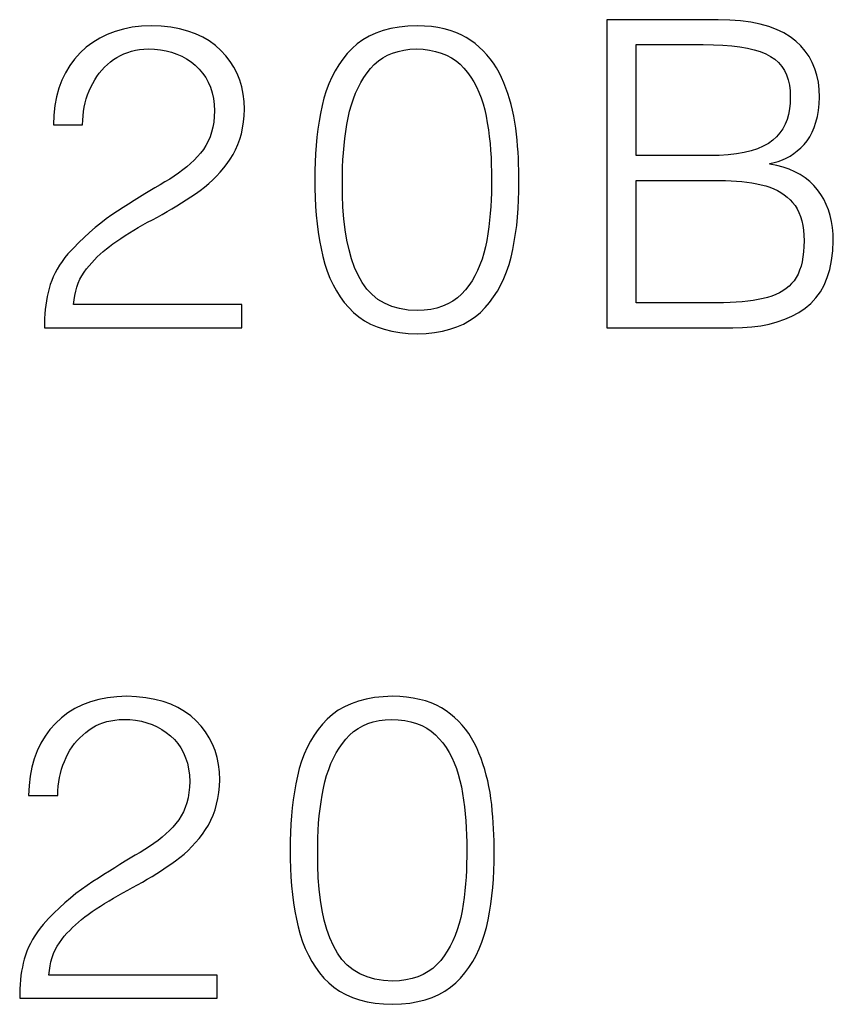
# Model space of a CAD drawing. Extents: x -252 to 168, y -442 to -145.
# Drawn here: x -33 to -29, y -248 to -243 of the extents above; entities that cross this region are included whole.
import ezdxf

# ---------------------------------------------------------------- set-up
doc = ezdxf.new("R2010")
doc.units = 0
doc.header["$MEASUREMENT"] = 0
doc.layers.add('text', color=7, linetype='Continuous', lineweight=25)

msp = doc.modelspace()

# ---------------------------------------------------------------- linework, layer by layer
at = {"layer": 'text'}
for p, q in [((-32.551, -242.7639), (-32.5998, -242.7734)), ((-32.4996, -242.7578), (-32.551, -242.7639)), ((-32.4457, -242.7552), (-32.4996, -242.7578)), ((-32.3909, -242.7579), (-32.4457, -242.7552)), ((-32.3392, -242.7637), (-32.3909, -242.7579)), ((-32.2905, -242.7726), (-32.3392, -242.7637)), ((-31.0784, -242.7629), (-31.124, -242.7711)), ((-31.0299, -242.7576), (-31.0784, -242.7629)), ((-30.9785, -242.7552), (-31.0299, -242.7576)), ((-30.9388, -242.7567), (-30.9785, -242.7552)), ((-30.9008, -242.7601), (-30.9388, -242.7567)), ((-30.8646, -242.7653), (-30.9008, -242.7601)), ((-30.8301, -242.7724), (-30.8646, -242.7653)), ((-29.3186, -242.7218), (-29.9325, -242.7218)), ((-29.9325, -242.7218), (-29.9325, -244.4218)), ((-29.2545, -242.7239), (-29.3186, -242.7218)), ((-29.1945, -242.7287), (-29.2545, -242.7239)), ((-29.1386, -242.7363), (-29.1945, -242.7287)), ((-29.0868, -242.7467), (-29.1386, -242.7363)), ((-29.0392, -242.7598), (-29.0868, -242.7467)), ((-28.9956, -242.7757), (-29.0392, -242.7598)), ((-32.6898, -242.8031), (-32.731, -242.8233)), ((-32.6461, -242.7865), (-32.6898, -242.8031)), ((-32.5998, -242.7734), (-32.6461, -242.7865)), ((-32.2448, -242.7845), (-32.2905, -242.7726)), ((-32.2022, -242.7996), (-32.2448, -242.7845)), ((-32.1626, -242.8178), (-32.2022, -242.7996)), ((-32.126, -242.8391), (-32.1626, -242.8178)), ((-31.244, -242.8131), (-31.2784, -242.8329)), ((-31.2069, -242.7962), (-31.244, -242.8131)), ((-31.1669, -242.7822), (-31.2069, -242.7962)), ((-31.124, -242.7711), (-31.1669, -242.7822)), ((-30.7973, -242.7813), (-30.8301, -242.7724)), ((-30.7662, -242.7922), (-30.7973, -242.7813)), ((-30.7369, -242.8049), (-30.7662, -242.7922)), ((-30.7093, -242.8195), (-30.7369, -242.8049)), ((-30.6834, -242.8359), (-30.7093, -242.8195)), ((-28.9562, -242.7943), (-28.9956, -242.7757)), ((-28.9209, -242.8157), (-28.9562, -242.7943)), ((-28.8896, -242.8398), (-28.9209, -242.8157)), ((-32.8057, -242.8741), (-32.8392, -242.9048)), ((-32.7696, -242.8469), (-32.8057, -242.8741)), ((-32.731, -242.8233), (-32.7696, -242.8469)), ((-32.0925, -242.8635), (-32.126, -242.8391)), ((-32.062, -242.891), (-32.0925, -242.8635)), ((-31.3099, -242.8556), (-31.3386, -242.8812)), ((-31.2784, -242.8329), (-31.3099, -242.8556)), ((-30.6592, -242.8538), (-30.6834, -242.8359)), ((-30.6364, -242.873), (-30.6592, -242.8538)), ((-30.6149, -242.8933), (-30.6364, -242.873)), ((-29.7711, -242.8595), (-29.4012, -242.8595)), ((-29.7711, -243.4714), (-29.7711, -242.8595)), ((-29.4012, -242.8595), (-29.345, -242.8599)), ((-29.345, -242.8599), (-29.2924, -242.862)), ((-29.2924, -242.862), (-29.2436, -242.8658)), ((-29.2436, -242.8658), (-29.1986, -242.8713)), ((-29.1986, -242.8713), (-29.1573, -242.8785)), ((-28.8619, -242.8665), (-28.8896, -242.8398)), ((-28.8376, -242.895), (-28.8619, -242.8665)), ((-32.8392, -242.9048), (-32.8694, -242.9387)), ((-32.6358, -242.93), (-32.6167, -242.9193)), ((-32.6167, -242.9193), (-32.5969, -242.91)), ((-32.5969, -242.91), (-32.5764, -242.902)), ((-32.5764, -242.902), (-32.5552, -242.8955)), ((-32.5552, -242.8955), (-32.5333, -242.8903)), ((-32.5333, -242.8903), (-32.5107, -242.8865)), ((-32.5107, -242.8865), (-32.4874, -242.8841)), ((-32.4874, -242.8841), (-32.4634, -242.8831)), ((-32.4634, -242.8831), (-32.429, -242.8844)), ((-32.429, -242.8844), (-32.3961, -242.8879)), ((-32.3961, -242.8879), (-32.3645, -242.8936)), ((-32.3645, -242.8936), (-32.3343, -242.9014)), ((-32.3343, -242.9014), (-32.3054, -242.9115)), ((-32.3054, -242.9115), (-32.2779, -242.9237)), ((-32.2779, -242.9237), (-32.2518, -242.9382)), ((-32.0349, -242.9205), (-32.062, -242.891)), ((-32.0109, -242.9516), (-32.0349, -242.9205)), ((-31.3647, -242.9092), (-31.3889, -242.9389)), ((-31.3386, -242.8812), (-31.3647, -242.9092)), ((-31.1688, -242.9326), (-31.1427, -242.9181)), ((-31.1427, -242.9181), (-31.1147, -242.9061)), ((-31.1147, -242.9061), (-31.0849, -242.8966)), ((-31.0849, -242.8966), (-31.0532, -242.8896)), ((-31.0532, -242.8896), (-31.0198, -242.8851)), ((-31.0198, -242.8851), (-30.9844, -242.8831)), ((-30.9844, -242.8831), (-30.9468, -242.8851)), ((-30.9468, -242.8851), (-30.9113, -242.8895)), ((-30.9113, -242.8895), (-30.8778, -242.8964)), ((-30.8778, -242.8964), (-30.8464, -242.9057)), ((-30.8464, -242.9057), (-30.8171, -242.9175)), ((-30.8171, -242.9175), (-30.7899, -242.9318)), ((-30.5947, -242.9148), (-30.6149, -242.8933)), ((-30.5759, -242.9376), (-30.5947, -242.9148)), ((-29.1573, -242.8785), (-29.1197, -242.8874)), ((-29.1197, -242.8874), (-29.0858, -242.8981)), ((-29.0858, -242.8981), (-29.0557, -242.9104)), ((-29.0557, -242.9104), (-29.0293, -242.9244)), ((-29.0293, -242.9244), (-29.006, -242.9405)), ((-28.8165, -242.9255), (-28.8376, -242.895)), ((-28.7988, -242.9579), (-28.8165, -242.9255)), ((-32.8962, -242.9752), (-32.9195, -243.0142)), ((-32.8694, -242.9387), (-32.8962, -242.9752)), ((-32.719, -243), (-32.7041, -242.9841)), ((-32.7041, -242.9841), (-32.6884, -242.9691)), ((-32.6884, -242.9691), (-32.6717, -242.9552)), ((-32.6717, -242.9552), (-32.6542, -242.9422)), ((-32.6542, -242.9422), (-32.6358, -242.93)), ((-32.2518, -242.9382), (-32.227, -242.9548)), ((-32.227, -242.9548), (-32.2036, -242.9736)), ((-32.2036, -242.9736), (-32.1821, -242.9941)), ((-31.9902, -242.9843), (-32.0109, -242.9516)), ((-31.4112, -242.9704), (-31.4315, -243.0036)), ((-31.3889, -242.9389), (-31.4112, -242.9704)), ((-31.2363, -242.9913), (-31.2156, -242.9693)), ((-31.2156, -242.9693), (-31.1932, -242.9497)), ((-31.1932, -242.9497), (-31.1688, -242.9326)), ((-30.7899, -242.9318), (-30.7648, -242.9485)), ((-30.7648, -242.9485), (-30.7417, -242.9677)), ((-30.7417, -242.9677), (-30.7208, -242.9894)), ((-30.5584, -242.9615), (-30.5759, -242.9376)), ((-30.5423, -242.9866), (-30.5584, -242.9615)), ((-29.006, -242.9405), (-28.9854, -242.9588)), ((-28.9854, -242.9588), (-28.9677, -242.9793)), ((-28.9677, -242.9793), (-28.9529, -243.002)), ((-28.7843, -242.9922), (-28.7988, -242.9579)), ((-32.9195, -243.0142), (-32.9393, -243.0558)), ((-32.7583, -243.0533), (-32.7461, -243.0346)), ((-32.7461, -243.0346), (-32.733, -243.0168)), ((-32.733, -243.0168), (-32.719, -243)), ((-32.1821, -242.9941), (-32.1629, -243.0165)), ((-32.1629, -243.0165), (-32.1462, -243.0407)), ((-31.9726, -243.0188), (-31.9902, -242.9843)), ((-31.9581, -243.0548), (-31.9726, -243.0188)), ((-31.4499, -243.0386), (-31.4663, -243.0753)), ((-31.4315, -243.0036), (-31.4499, -243.0386)), ((-31.2733, -243.0412), (-31.2554, -243.0155)), ((-31.2554, -243.0155), (-31.2363, -242.9913)), ((-30.7208, -242.9894), (-30.7014, -243.013)), ((-30.7014, -243.013), (-30.6834, -243.0382)), ((-30.6834, -243.0382), (-30.6669, -243.0647)), ((-30.5276, -243.013), (-30.5423, -242.9866)), ((-30.5142, -243.0405), (-30.5276, -243.013)), ((-28.9529, -243.002), (-28.9409, -243.0269)), ((-28.9409, -243.0269), (-28.9317, -243.054)), ((-28.7732, -243.0285), (-28.7843, -242.9922)), ((-28.7654, -243.0666), (-28.7732, -243.0285)), ((-32.9393, -243.0558), (-32.9557, -243.0999)), ((-32.7802, -243.0937), (-32.7697, -243.073)), ((-32.7697, -243.073), (-32.7583, -243.0533)), ((-32.1462, -243.0407), (-32.132, -243.0668)), ((-32.132, -243.0668), (-32.1201, -243.0948)), ((-31.9469, -243.0926), (-31.9581, -243.0548)), ((-31.9388, -243.1319), (-31.9469, -243.0926)), ((-31.4663, -243.0753), (-31.4808, -243.1138)), ((-31.3049, -243.0971), (-31.2897, -243.0684)), ((-31.2897, -243.0684), (-31.2733, -243.0412)), ((-30.6669, -243.0647), (-30.6519, -243.0928)), ((-30.6519, -243.0928), (-30.6384, -243.1223)), ((-30.5017, -243.0694), (-30.5142, -243.0405)), ((-30.4902, -243.0988), (-30.5017, -243.0694)), ((-28.9317, -243.054), (-28.9253, -243.0834)), ((-28.9253, -243.0834), (-28.9218, -243.115)), ((-28.7609, -243.1067), (-28.7654, -243.0666)), ((-32.9687, -243.1467), (-32.9781, -243.196)), ((-32.9557, -243.0999), (-32.9687, -243.1467)), ((-32.805, -243.1585), (-32.7978, -243.1364)), ((-32.7978, -243.1364), (-32.7895, -243.1148)), ((-32.7895, -243.1148), (-32.7802, -243.0937)), ((-32.1201, -243.0948), (-32.1108, -243.1246)), ((-32.1108, -243.1246), (-32.1039, -243.1564)), ((-31.9339, -243.173), (-31.9388, -243.1319)), ((-31.4808, -243.1138), (-31.4933, -243.154)), ((-31.3311, -243.1589), (-31.3186, -243.1273)), ((-31.3186, -243.1273), (-31.3049, -243.0971)), ((-30.6384, -243.1223), (-30.6263, -243.1533)), ((-30.4796, -243.1287), (-30.4902, -243.0988)), ((-30.47, -243.1592), (-30.4796, -243.1287)), ((-28.9218, -243.115), (-28.9211, -243.1488)), ((-28.7598, -243.1488), (-28.7609, -243.1067)), ((-32.9781, -243.196), (-32.9842, -243.2478)), ((-32.8161, -243.2044), (-32.8111, -243.1812)), ((-32.8111, -243.1812), (-32.805, -243.1585)), ((-32.1039, -243.1564), (-32.0994, -243.19)), ((-32.0994, -243.19), (-32.0974, -243.2255)), ((-31.9321, -243.2156), (-31.9339, -243.173)), ((-31.5039, -243.196), (-31.5127, -243.2388)), ((-31.4933, -243.154), (-31.5039, -243.196)), ((-31.3519, -243.2267), (-31.3421, -243.1921)), ((-31.3421, -243.1921), (-31.3311, -243.1589)), ((-30.6263, -243.1533), (-30.6156, -243.1857)), ((-30.6156, -243.1857), (-30.6065, -243.2196)), ((-30.4612, -243.1902), (-30.47, -243.1592)), ((-30.4534, -243.2218), (-30.4612, -243.1902)), ((-28.9215, -243.1823), (-28.9245, -243.2141)), ((-28.9211, -243.1488), (-28.9215, -243.1823)), ((-28.7655, -243.2223), (-28.7617, -243.1866)), ((-28.7617, -243.1866), (-28.7598, -243.1488)), ((-32.9842, -243.2478), (-32.9867, -243.3022)), ((-32.8247, -243.277), (-32.8229, -243.2523)), ((-32.8229, -243.2523), (-32.82, -243.2281)), ((-32.82, -243.2281), (-32.8161, -243.2044)), ((-32.0974, -243.2255), (-32.0988, -243.2568)), ((-31.937, -243.2862), (-31.9337, -243.2516)), ((-31.9337, -243.2516), (-31.9321, -243.2156)), ((-31.5127, -243.2388), (-31.5204, -243.2821)), ((-31.3602, -243.2629), (-31.3519, -243.2267)), ((-30.6065, -243.2196), (-30.5988, -243.255)), ((-30.5988, -243.255), (-30.5922, -243.2916)), ((-30.4465, -243.254), (-30.4534, -243.2218)), ((-30.4405, -243.2867), (-30.4465, -243.254)), ((-28.9301, -243.2441), (-28.9382, -243.2723)), ((-28.9245, -243.2141), (-28.9301, -243.2441)), ((-28.7787, -243.2871), (-28.7711, -243.2558)), ((-28.7711, -243.2558), (-28.7655, -243.2223)), ((-32.9867, -243.3022), (-32.8254, -243.3022)), ((-32.8254, -243.3022), (-32.8247, -243.277)), ((-32.1019, -243.2868), (-32.1069, -243.3154)), ((-32.0988, -243.2568), (-32.1019, -243.2868)), ((-31.9422, -243.3195), (-31.937, -243.2862)), ((-31.5204, -243.2821), (-31.5269, -243.3261)), ((-31.3733, -243.3384), (-31.3672, -243.3004)), ((-31.3672, -243.3004), (-31.3602, -243.2629)), ((-30.5922, -243.2916), (-30.5864, -243.3287)), ((-30.4355, -243.3199), (-30.4405, -243.2867)), ((-28.9489, -243.2988), (-28.9622, -243.3234)), ((-28.9382, -243.2723), (-28.9489, -243.2988)), ((-28.7881, -243.3162), (-28.7787, -243.2871)), ((-32.1136, -243.3426), (-32.1221, -243.3684)), ((-32.1069, -243.3154), (-32.1136, -243.3426)), ((-31.9579, -243.382), (-31.9491, -243.3514)), ((-31.9491, -243.3514), (-31.9422, -243.3195)), ((-31.5269, -243.3261), (-31.5324, -243.3705)), ((-31.3786, -243.3769), (-31.3733, -243.3384)), ((-30.5864, -243.3287), (-30.5814, -243.3662)), ((-30.4315, -243.3534), (-30.4355, -243.3199)), ((-30.4281, -243.3868), (-30.4315, -243.3534)), ((-28.9781, -243.3463), (-28.9965, -243.3675)), ((-28.9622, -243.3234), (-28.9781, -243.3463)), ((-28.8125, -243.3677), (-28.7993, -243.3431)), ((-28.7993, -243.3431), (-28.7881, -243.3162)), ((-32.1445, -243.4158), (-32.1584, -243.4374)), ((-32.1324, -243.3928), (-32.1445, -243.4158)), ((-32.1221, -243.3684), (-32.1324, -243.3928)), ((-31.9807, -243.4392), (-31.9684, -243.4113)), ((-31.9684, -243.4113), (-31.9579, -243.382)), ((-31.5368, -243.4156), (-31.5401, -243.4612)), ((-31.5324, -243.3705), (-31.5368, -243.4156)), ((-31.3864, -243.4556), (-31.3829, -243.416)), ((-31.3829, -243.416), (-31.3786, -243.3769)), ((-30.5814, -243.3662), (-30.5773, -243.4042)), ((-30.5773, -243.4042), (-30.574, -243.4427)), ((-30.4251, -243.4202), (-30.4281, -243.3868)), ((-29.0415, -243.4045), (-29.0692, -243.42)), ((-29.0175, -243.3868), (-29.0415, -243.4045)), ((-28.9965, -243.3675), (-29.0175, -243.3868)), ((-28.8627, -243.429), (-28.8444, -243.4104)), ((-28.8444, -243.4104), (-28.8275, -243.3902)), ((-28.8275, -243.3902), (-28.8125, -243.3677)), ((-32.1741, -243.4577), (-32.1915, -243.4772)), ((-32.1584, -243.4374), (-32.1741, -243.4577)), ((-32.0108, -243.4911), (-31.9949, -243.4658)), ((-31.9949, -243.4658), (-31.9807, -243.4392)), ((-31.5401, -243.4612), (-31.5422, -243.5073)), ((-31.389, -243.4956), (-31.3864, -243.4556)), ((-30.574, -243.4427), (-30.5716, -243.4817)), ((-30.4226, -243.4535), (-30.4251, -243.4202)), ((-30.4207, -243.4867), (-30.4226, -243.4535)), ((-29.3658, -243.4714), (-29.7711, -243.4714)), ((-29.3124, -243.4703), (-29.3658, -243.4714)), ((-29.2626, -243.467), (-29.3124, -243.4703)), ((-29.2166, -243.4618), (-29.2626, -243.467)), ((-29.1742, -243.4544), (-29.2166, -243.4618)), ((-29.1355, -243.445), (-29.1742, -243.4544)), ((-29.1005, -243.4336), (-29.1355, -243.445)), ((-29.0692, -243.42), (-29.1005, -243.4336)), ((-28.9216, -243.4743), (-28.9013, -243.4609)), ((-28.9013, -243.4609), (-28.8816, -243.4459)), ((-28.8816, -243.4459), (-28.8627, -243.429)), ((-32.2297, -243.5148), (-32.2504, -243.533)), ((-32.21, -243.4962), (-32.2297, -243.5148)), ((-32.1915, -243.4772), (-32.21, -243.4962)), ((-32.0463, -243.5395), (-32.0281, -243.5157)), ((-32.0281, -243.5157), (-32.0108, -243.4911)), ((-31.5422, -243.5073), (-31.5433, -243.554)), ((-31.3908, -243.5363), (-31.389, -243.4956)), ((-30.5716, -243.4817), (-30.57, -243.5211)), ((-30.57, -243.5211), (-30.5692, -243.561)), ((-30.4192, -243.5199), (-30.4207, -243.4867)), ((-30.4182, -243.553), (-30.4192, -243.5199)), ((-29.0333, -243.5147), (-29.0096, -243.5101)), ((-29.0333, -243.5187), (-29.0333, -243.5147)), ((-28.9953, -243.5261), (-29.0333, -243.5187)), ((-29.0096, -243.5101), (-28.9866, -243.5038)), ((-28.9596, -243.5357), (-28.9953, -243.5261)), ((-28.9866, -243.5038), (-28.9642, -243.4957)), ((-28.9642, -243.4957), (-28.9426, -243.4859)), ((-28.9426, -243.4859), (-28.9216, -243.4743)), ((-32.2952, -243.568), (-32.3193, -243.5848)), ((-32.2723, -243.5507), (-32.2952, -243.568)), ((-32.2504, -243.533), (-32.2723, -243.5507)), ((-32.0858, -243.5844), (-32.0656, -243.5624)), ((-32.0656, -243.5624), (-32.0463, -243.5395)), ((-31.5433, -243.554), (-31.5432, -243.6013)), ((-31.3917, -243.5774), (-31.3908, -243.5363)), ((-31.3917, -243.619), (-31.3917, -243.5774)), ((-30.5692, -243.561), (-30.5693, -243.6013)), ((-30.4177, -243.586), (-30.4182, -243.553)), ((-28.9259, -243.5473), (-28.9596, -243.5357)), ((-28.8945, -243.561), (-28.9259, -243.5473)), ((-28.8652, -243.5767), (-28.8945, -243.561)), ((-28.838, -243.5945), (-28.8652, -243.5767)), ((-32.3981, -243.6329), (-32.4258, -243.6493)), ((-32.3709, -243.617), (-32.3981, -243.6329)), ((-32.3446, -243.6011), (-32.3709, -243.617)), ((-32.3193, -243.5848), (-32.3446, -243.6011)), ((-32.1524, -243.6455), (-32.1292, -243.626)), ((-32.1292, -243.626), (-32.107, -243.6056)), ((-32.107, -243.6056), (-32.0858, -243.5844)), ((-31.5432, -243.6013), (-31.5431, -243.6528)), ((-31.3915, -243.6894), (-31.3917, -243.619)), ((-30.5693, -243.6013), (-30.5691, -243.6395)), ((-30.4179, -243.6683), (-30.4178, -243.619)), ((-30.4178, -243.619), (-30.4177, -243.586)), ((-29.7711, -243.6092), (-29.3442, -243.6092)), ((-29.7711, -244.2841), (-29.7711, -243.6092)), ((-29.3442, -243.6092), (-29.3109, -243.6091)), ((-29.3109, -243.6091), (-29.2787, -243.6097)), ((-29.2787, -243.6097), (-29.2474, -243.6109)), ((-29.2474, -243.6109), (-29.2171, -243.6129)), ((-29.2171, -243.6129), (-29.1878, -243.6155)), ((-29.1878, -243.6155), (-29.1595, -243.6188)), ((-29.1595, -243.6188), (-29.1322, -243.6228)), ((-29.1322, -243.6228), (-29.1059, -243.6274)), ((-29.1059, -243.6274), (-29.0805, -243.6328)), ((-29.0805, -243.6328), (-29.0562, -243.639)), ((-28.8131, -243.6144), (-28.838, -243.5945)), ((-28.7903, -243.6363), (-28.8131, -243.6144)), ((-28.7696, -243.6603), (-28.7903, -243.6363)), ((-32.4826, -243.6836), (-32.5117, -243.7015)), ((-32.454, -243.6662), (-32.4826, -243.6836)), ((-32.4258, -243.6493), (-32.454, -243.6662)), ((-32.2275, -243.6993), (-32.2017, -243.682)), ((-32.2017, -243.682), (-32.1765, -243.6642)), ((-32.1765, -243.6642), (-32.1524, -243.6455)), ((-31.5431, -243.6528), (-31.5418, -243.7032)), ((-31.3889, -243.7565), (-31.3915, -243.6894)), ((-30.5696, -243.6776), (-30.571, -243.7155)), ((-30.5691, -243.6395), (-30.5696, -243.6776)), ((-30.4192, -243.7167), (-30.4179, -243.6683)), ((-29.0562, -243.639), (-29.0332, -243.6464)), ((-29.0332, -243.6464), (-29.0114, -243.655)), ((-29.0114, -243.655), (-28.9909, -243.6648)), ((-28.9909, -243.6648), (-28.9717, -243.6757)), ((-28.9717, -243.6757), (-28.9537, -243.6878)), ((-28.9537, -243.6878), (-28.937, -243.7011)), ((-28.7515, -243.6858), (-28.7696, -243.6603)), ((-28.7355, -243.7126), (-28.7515, -243.6858)), ((-32.5712, -243.7389), (-32.6017, -243.7584)), ((-32.5412, -243.72), (-32.5712, -243.7389)), ((-32.5117, -243.7015), (-32.5412, -243.72)), ((-32.3058, -243.7491), (-32.2795, -243.7329)), ((-32.2795, -243.7329), (-32.2534, -243.7162)), ((-32.2534, -243.7162), (-32.2275, -243.6993)), ((-31.5418, -243.7032), (-31.5393, -243.7527)), ((-30.571, -243.7155), (-30.5731, -243.7533)), ((-30.4216, -243.7643), (-30.4192, -243.7167)), ((-28.937, -243.7011), (-28.9215, -243.7155)), ((-28.9215, -243.7155), (-28.9074, -243.7312)), ((-28.9074, -243.7312), (-28.8943, -243.7479)), ((-28.7216, -243.741), (-28.7355, -243.7126)), ((-28.7099, -243.7708), (-28.7216, -243.741)), ((-32.6637, -243.7989), (-32.6947, -243.8209)), ((-32.6326, -243.7784), (-32.6637, -243.7989)), ((-32.6017, -243.7584), (-32.6326, -243.7784)), ((-32.4126, -243.811), (-32.3857, -243.796)), ((-32.3857, -243.796), (-32.3589, -243.7807)), ((-32.3589, -243.7807), (-32.3322, -243.7651)), ((-32.3322, -243.7651), (-32.3058, -243.7491)), ((-31.5393, -243.7527), (-31.5357, -243.8011)), ((-31.384, -243.8202), (-31.3889, -243.7565)), ((-30.5759, -243.7909), (-30.5795, -243.8283)), ((-30.5731, -243.7533), (-30.5759, -243.7909)), ((-30.4253, -243.811), (-30.4216, -243.7643)), ((-28.8943, -243.7479), (-28.8827, -243.7664)), ((-28.8827, -243.7664), (-28.8726, -243.7865)), ((-28.8726, -243.7865), (-28.8641, -243.8082)), ((-28.7003, -243.8021), (-28.7099, -243.7708)), ((-32.7254, -243.8443), (-32.756, -243.8691)), ((-32.6947, -243.8209), (-32.7254, -243.8443)), ((-32.4927, -243.8542), (-32.4665, -243.8398)), ((-32.4665, -243.8398), (-32.4398, -243.8256)), ((-32.4398, -243.8256), (-32.4126, -243.811)), ((-31.5357, -243.8011), (-31.5309, -243.8486)), ((-31.5309, -243.8486), (-31.5249, -243.895)), ((-31.3767, -243.8806), (-31.384, -243.8202)), ((-30.5795, -243.8283), (-30.5839, -243.8656)), ((-30.4301, -243.8569), (-30.4253, -243.811)), ((-28.8641, -243.8082), (-28.8571, -243.8316)), ((-28.8571, -243.8316), (-28.8517, -243.8566)), ((-28.6928, -243.8348), (-28.7003, -243.8021)), ((-28.6874, -243.869), (-28.6928, -243.8348)), ((-32.7864, -243.8953), (-32.8166, -243.923)), ((-32.756, -243.8691), (-32.7864, -243.8953)), ((-32.591, -243.9133), (-32.5673, -243.8983)), ((-32.5673, -243.8983), (-32.5431, -243.8834)), ((-32.5431, -243.8834), (-32.5182, -243.8687)), ((-32.5182, -243.8687), (-32.4927, -243.8542)), ((-31.5249, -243.895), (-31.5178, -243.9404)), ((-31.3671, -243.9377), (-31.3767, -243.8806)), ((-30.589, -243.9028), (-30.5949, -243.9397)), ((-30.5839, -243.8656), (-30.589, -243.9028)), ((-30.4432, -243.9462), (-30.4361, -243.902)), ((-30.4361, -243.902), (-30.4301, -243.8569)), ((-28.8517, -243.8566), (-28.8477, -243.8833)), ((-28.8477, -243.8833), (-28.8453, -243.9117)), ((-28.6842, -243.9046), (-28.6874, -243.869)), ((-28.683, -243.9417), (-28.6842, -243.9046)), ((-32.8466, -243.9521), (-32.8764, -243.9826)), ((-32.8166, -243.923), (-32.8466, -243.9521)), ((-32.6765, -243.9729), (-32.6582, -243.9594)), ((-32.6582, -243.9594), (-32.6364, -243.9439)), ((-32.6364, -243.9439), (-32.614, -243.9285)), ((-32.614, -243.9285), (-32.591, -243.9133)), ((-31.5178, -243.9404), (-31.5094, -243.9849)), ((-31.3552, -243.9914), (-31.3671, -243.9377)), ((-30.5949, -243.9397), (-30.6022, -243.9756)), ((-30.4516, -243.9896), (-30.4432, -243.9462)), ((-28.8453, -243.9117), (-28.8444, -243.9417)), ((-28.8444, -243.9417), (-28.845, -243.9732)), ((-28.6859, -243.9982), (-28.683, -243.9417)), ((-32.9061, -244.0145), (-32.9227, -244.035)), ((-32.8764, -243.9826), (-32.9061, -244.0145)), ((-32.7444, -244.0313), (-32.7282, -244.016)), ((-32.7282, -244.016), (-32.7115, -244.0012)), ((-32.7115, -244.0012), (-32.6943, -243.9868)), ((-32.6943, -243.9868), (-32.6765, -243.9729)), ((-31.5094, -243.9849), (-31.4999, -244.0283)), ((-31.3408, -244.0418), (-31.3552, -243.9914)), ((-30.6111, -244.0102), (-30.6213, -244.0434)), ((-30.6022, -243.9756), (-30.6111, -244.0102)), ((-30.4611, -244.0322), (-30.4516, -243.9896)), ((-28.8469, -244.003), (-28.8503, -244.0311)), ((-28.845, -243.9732), (-28.8469, -244.003)), ((-28.6923, -244.0509), (-28.6859, -243.9982)), ((-32.938, -244.0557), (-32.9521, -244.0765)), ((-32.9227, -244.035), (-32.938, -244.0557)), ((-32.7897, -244.08), (-32.7751, -244.0633)), ((-32.7751, -244.0633), (-32.76, -244.0471)), ((-32.76, -244.0471), (-32.7444, -244.0313)), ((-31.4999, -244.0283), (-31.4885, -244.07)), ((-31.4885, -244.07), (-31.4753, -244.11)), ((-31.3242, -244.0888), (-31.3408, -244.0418)), ((-30.6213, -244.0434), (-30.633, -244.0751)), ((-30.4724, -244.0732), (-30.4611, -244.0322)), ((-28.855, -244.0573), (-28.8611, -244.0818)), ((-28.8503, -244.0311), (-28.855, -244.0573)), ((-28.7024, -244.0998), (-28.6923, -244.0509)), ((-32.9765, -244.1188), (-32.9869, -244.1401)), ((-32.9649, -244.0976), (-32.9765, -244.1188)), ((-32.9521, -244.0765), (-32.9649, -244.0976)), ((-32.8291, -244.1344), (-32.8171, -244.1153)), ((-32.8171, -244.1153), (-32.8038, -244.0971)), ((-32.8038, -244.0971), (-32.7897, -244.08)), ((-31.4753, -244.11), (-31.4602, -244.148)), ((-31.3052, -244.1325), (-31.3242, -244.0888)), ((-30.6461, -244.1055), (-30.6607, -244.1345)), ((-30.633, -244.0751), (-30.6461, -244.1055)), ((-30.5007, -244.1499), (-30.4856, -244.1125)), ((-30.4856, -244.1125), (-30.4724, -244.0732)), ((-28.8687, -244.1045), (-28.8775, -244.1255)), ((-28.8611, -244.0818), (-28.8687, -244.1045)), ((-28.7161, -244.1449), (-28.7024, -244.0998)), ((-32.9959, -244.1617), (-33.0038, -244.1834)), ((-32.9869, -244.1401), (-32.9959, -244.1617)), ((-32.8568, -244.1973), (-32.8489, -244.1754)), ((-32.8489, -244.1754), (-32.8397, -244.1545)), ((-32.8397, -244.1545), (-32.8291, -244.1344)), ((-31.4602, -244.148), (-31.4432, -244.1842)), ((-31.2831, -244.1726), (-31.3052, -244.1325)), ((-31.2575, -244.2081), (-31.2831, -244.1726)), ((-30.6766, -244.1621), (-30.6941, -244.1884)), ((-30.6607, -244.1345), (-30.6766, -244.1621)), ((-30.5177, -244.1856), (-30.5007, -244.1499)), ((-28.9128, -244.1779), (-28.9275, -244.1925)), ((-28.8995, -244.1621), (-28.9128, -244.1779)), ((-28.8878, -244.1446), (-28.8995, -244.1621)), ((-28.8775, -244.1255), (-28.8878, -244.1446)), ((-28.7333, -244.1862), (-28.7161, -244.1449)), ((-33.016, -244.2275), (-33.021, -244.2501)), ((-33.0104, -244.2053), (-33.016, -244.2275)), ((-33.0038, -244.1834), (-33.0104, -244.2053)), ((-32.8684, -244.2437), (-32.8633, -244.2201)), ((-32.8633, -244.2201), (-32.8568, -244.1973)), ((-31.4432, -244.1842), (-31.4244, -244.2185)), ((-31.4244, -244.2185), (-31.4038, -244.251)), ((-31.2284, -244.239), (-31.2575, -244.2081)), ((-30.7129, -244.2132), (-30.7339, -244.2364)), ((-30.6941, -244.1884), (-30.7129, -244.2132)), ((-30.5571, -244.2516), (-30.5365, -244.2195)), ((-30.5365, -244.2195), (-30.5177, -244.1856)), ((-28.9803, -244.229), (-29.0008, -244.2387)), ((-28.9613, -244.2181), (-28.9803, -244.229)), ((-28.9437, -244.2059), (-28.9613, -244.2181)), ((-28.9275, -244.1925), (-28.9437, -244.2059)), ((-28.7787, -244.2575), (-28.7542, -244.2237)), ((-28.7542, -244.2237), (-28.7333, -244.1862)), ((-33.0253, -244.2732), (-33.0288, -244.2967)), ((-33.021, -244.2501), (-33.0253, -244.2732)), ((-32.8746, -244.2939), (-32.8722, -244.2684)), ((-32.8722, -244.2684), (-32.8684, -244.2437)), ((-31.4038, -244.251), (-31.3813, -244.2816)), ((-31.3813, -244.2816), (-31.3569, -244.3103)), ((-31.1956, -244.2652), (-31.2284, -244.239)), ((-31.1593, -244.2869), (-31.1956, -244.2652)), ((-31.1195, -244.3039), (-31.1593, -244.2869)), ((-30.7823, -244.2749), (-30.8096, -244.2902)), ((-30.757, -244.2569), (-30.7823, -244.2749)), ((-30.7339, -244.2364), (-30.757, -244.2569)), ((-30.604, -244.3104), (-30.5797, -244.2819)), ((-30.5797, -244.2819), (-30.5571, -244.2516)), ((-29.3638, -244.2841), (-29.7711, -244.2841)), ((-29.3252, -244.2842), (-29.3638, -244.2841)), ((-29.2881, -244.2837), (-29.3252, -244.2842)), ((-29.2524, -244.2824), (-29.2881, -244.2837)), ((-29.2184, -244.2805), (-29.2524, -244.2824)), ((-29.1858, -244.2779), (-29.2184, -244.2805)), ((-29.1547, -244.2745), (-29.1858, -244.2779)), ((-29.1252, -244.2705), (-29.1547, -244.2745)), ((-29.0972, -244.2658), (-29.1252, -244.2705)), ((-29.0707, -244.2604), (-29.0972, -244.2658)), ((-29.0459, -244.2544), (-29.0707, -244.2604)), ((-29.0226, -244.2472), (-29.0459, -244.2544)), ((-29.0008, -244.2387), (-29.0226, -244.2472)), ((-28.8385, -244.3136), (-28.8068, -244.2874)), ((-28.8068, -244.2874), (-28.7787, -244.2575)), ((-33.0317, -244.3208), (-33.0338, -244.3453)), ((-33.0288, -244.2967), (-33.0317, -244.3208)), ((-31.9459, -244.2939), (-32.8746, -244.2939)), ((-31.9459, -244.4218), (-31.9459, -244.2939)), ((-31.3569, -244.3103), (-31.3307, -244.3372)), ((-31.3307, -244.3372), (-31.3019, -244.3613)), ((-31.0761, -244.3163), (-31.1195, -244.3039)), ((-31.0291, -244.3241), (-31.0761, -244.3163)), ((-30.9785, -244.3273), (-31.0291, -244.3241)), ((-30.9405, -244.3252), (-30.9785, -244.3273)), ((-30.9046, -244.3203), (-30.9405, -244.3252)), ((-30.8708, -244.3129), (-30.9046, -244.3203)), ((-30.8392, -244.3029), (-30.8708, -244.3129)), ((-30.8096, -244.2902), (-30.8392, -244.3029)), ((-30.6588, -244.3613), (-30.6303, -244.3372)), ((-30.6303, -244.3372), (-30.604, -244.3104)), ((-28.911, -244.3573), (-28.8736, -244.3369)), ((-28.8736, -244.3369), (-28.8385, -244.3136)), ((-33.0352, -244.3703), (-33.0359, -244.3958)), ((-33.0359, -244.3958), (-33.0359, -244.4218)), ((-33.0338, -244.3453), (-33.0352, -244.3703)), ((-31.3019, -244.3613), (-31.2705, -244.3827)), ((-31.2705, -244.3827), (-31.2366, -244.4013)), ((-30.7235, -244.4012), (-30.6898, -244.3826)), ((-30.6898, -244.3826), (-30.6588, -244.3613)), ((-29.0371, -244.4019), (-28.9927, -244.3898)), ((-28.9927, -244.3898), (-28.9507, -244.375)), ((-28.9507, -244.375), (-28.911, -244.3573)), ((-33.0359, -244.4218), (-31.9459, -244.4218)), ((-31.2366, -244.4013), (-31.2, -244.4172)), ((-31.2, -244.4172), (-31.1609, -244.4303)), ((-31.1609, -244.4303), (-31.1192, -244.4407)), ((-31.1192, -244.4407), (-31.0749, -244.4483)), ((-31.0749, -244.4483), (-31.028, -244.4531)), ((-30.9297, -244.4531), (-30.8833, -244.4482)), ((-30.8833, -244.4482), (-30.8395, -244.4406)), ((-30.8395, -244.4406), (-30.7983, -244.4302)), ((-30.7983, -244.4302), (-30.7596, -244.4171)), ((-30.7596, -244.4171), (-30.7235, -244.4012)), ((-29.9325, -244.4218), (-29.2379, -244.4218)), ((-29.2379, -244.4218), (-29.1842, -244.421)), ((-29.1842, -244.421), (-29.1329, -244.4175)), ((-29.1329, -244.4175), (-29.0838, -244.4111)), ((-29.0838, -244.4111), (-29.0371, -244.4019)), ((-31.028, -244.4531), (-30.9785, -244.4552)), ((-30.9785, -244.4552), (-30.9297, -244.4531)), ((-32.636, -246.4578), (-32.6874, -246.4639)), ((-32.5821, -246.4552), (-32.636, -246.4578)), ((-32.5273, -246.4579), (-32.5821, -246.4552)), ((-32.4756, -246.4637), (-32.5273, -246.4579)), ((-31.1663, -246.4576), (-31.2148, -246.4629)), ((-31.115, -246.4552), (-31.1663, -246.4576)), ((-31.0753, -246.4567), (-31.115, -246.4552)), ((-31.0373, -246.4601), (-31.0753, -246.4567)), ((-31.001, -246.4653), (-31.0373, -246.4601)), ((-32.8263, -246.5032), (-32.8675, -246.5233)), ((-32.7826, -246.4865), (-32.8263, -246.5032)), ((-32.7363, -246.4734), (-32.7826, -246.4865)), ((-32.6874, -246.4639), (-32.7363, -246.4734)), ((-32.4269, -246.4726), (-32.4756, -246.4637)), ((-32.3813, -246.4846), (-32.4269, -246.4726)), ((-32.3386, -246.4996), (-32.3813, -246.4846)), ((-32.299, -246.5178), (-32.3386, -246.4996)), ((-31.3805, -246.5131), (-31.4148, -246.5329)), ((-31.3433, -246.4962), (-31.3805, -246.5131)), ((-31.3033, -246.4822), (-31.3433, -246.4962)), ((-31.2605, -246.4711), (-31.3033, -246.4822)), ((-31.2148, -246.4629), (-31.2605, -246.4711)), ((-30.9665, -246.4724), (-31.001, -246.4653)), ((-30.9337, -246.4814), (-30.9665, -246.4724)), ((-30.9026, -246.4922), (-30.9337, -246.4814)), ((-30.8733, -246.5049), (-30.9026, -246.4922)), ((-30.8457, -246.5195), (-30.8733, -246.5049)), ((-32.9061, -246.5469), (-32.9421, -246.5741)), ((-32.8675, -246.5233), (-32.9061, -246.5469)), ((-32.2625, -246.5391), (-32.299, -246.5178)), ((-32.2289, -246.5635), (-32.2625, -246.5391)), ((-32.1984, -246.591), (-32.2289, -246.5635)), ((-31.4463, -246.5556), (-31.475, -246.5812)), ((-31.4148, -246.5329), (-31.4463, -246.5556)), ((-30.8198, -246.5359), (-30.8457, -246.5195)), ((-30.7956, -246.5538), (-30.8198, -246.5359)), ((-30.7728, -246.573), (-30.7956, -246.5538)), ((-32.9756, -246.6048), (-33.0058, -246.6387)), ((-32.9421, -246.5741), (-32.9756, -246.6048)), ((-32.7723, -246.63), (-32.7532, -246.6193)), ((-32.7532, -246.6193), (-32.7334, -246.61)), ((-32.7334, -246.61), (-32.7129, -246.602)), ((-32.7129, -246.602), (-32.6917, -246.5955)), ((-32.6917, -246.5955), (-32.6698, -246.5903)), ((-32.6698, -246.5903), (-32.6471, -246.5865)), ((-32.6471, -246.5865), (-32.6238, -246.5841)), ((-32.6238, -246.5841), (-32.5998, -246.5831)), ((-32.5998, -246.5831), (-32.5655, -246.5844)), ((-32.5655, -246.5844), (-32.5325, -246.5879)), ((-32.5325, -246.5879), (-32.5009, -246.5936)), ((-32.5009, -246.5936), (-32.4707, -246.6014)), ((-32.4707, -246.6014), (-32.4418, -246.6115)), ((-32.4418, -246.6115), (-32.4144, -246.6237)), ((-32.4144, -246.6237), (-32.3882, -246.6382)), ((-32.1713, -246.6205), (-32.1984, -246.591)), ((-32.1474, -246.6516), (-32.1713, -246.6205)), ((-31.5012, -246.6092), (-31.5254, -246.6389)), ((-31.475, -246.5812), (-31.5012, -246.6092)), ((-31.3053, -246.6327), (-31.2791, -246.6181)), ((-31.2791, -246.6181), (-31.2511, -246.6061)), ((-31.2511, -246.6061), (-31.2213, -246.5966)), ((-31.2213, -246.5966), (-31.1897, -246.5896)), ((-31.1897, -246.5896), (-31.1562, -246.5851)), ((-31.1562, -246.5851), (-31.1209, -246.5831)), ((-31.1209, -246.5831), (-31.0832, -246.5851)), ((-31.0832, -246.5851), (-31.0477, -246.5895)), ((-31.0477, -246.5895), (-31.0142, -246.5964)), ((-31.0142, -246.5964), (-30.9829, -246.6057)), ((-30.9829, -246.6057), (-30.9536, -246.6175)), ((-30.9536, -246.6175), (-30.9264, -246.6318)), ((-30.7513, -246.5933), (-30.7728, -246.573)), ((-30.7311, -246.6148), (-30.7513, -246.5933)), ((-30.7123, -246.6376), (-30.7311, -246.6148)), ((-33.0326, -246.6752), (-33.0559, -246.7142)), ((-33.0058, -246.6387), (-33.0326, -246.6752)), ((-32.8406, -246.6841), (-32.8248, -246.6692)), ((-32.8248, -246.6692), (-32.8082, -246.6552)), ((-32.8082, -246.6552), (-32.7907, -246.6422)), ((-32.7907, -246.6422), (-32.7723, -246.63)), ((-32.3882, -246.6382), (-32.3635, -246.6548)), ((-32.3635, -246.6548), (-32.3401, -246.6736)), ((-32.3401, -246.6736), (-32.3185, -246.6941)), ((-32.1266, -246.6844), (-32.1474, -246.6516)), ((-31.5476, -246.6704), (-31.5679, -246.7037)), ((-31.5254, -246.6389), (-31.5476, -246.6704)), ((-31.3727, -246.6914), (-31.3521, -246.6693)), ((-31.3521, -246.6693), (-31.3296, -246.6497)), ((-31.3296, -246.6497), (-31.3053, -246.6327)), ((-30.9264, -246.6318), (-30.9012, -246.6485)), ((-30.9012, -246.6485), (-30.8782, -246.6677)), ((-30.8782, -246.6677), (-30.8572, -246.6894)), ((-30.6949, -246.6615), (-30.7123, -246.6376)), ((-30.6788, -246.6867), (-30.6949, -246.6615)), ((-33.0559, -246.7142), (-33.0758, -246.7558)), ((-32.8825, -246.7346), (-32.8694, -246.7168)), ((-32.8694, -246.7168), (-32.8554, -246.7)), ((-32.8554, -246.7), (-32.8406, -246.6841)), ((-32.3185, -246.6941), (-32.2993, -246.7165)), ((-32.2993, -246.7165), (-32.2826, -246.7407)), ((-32.109, -246.7188), (-32.1266, -246.6844)), ((-32.0946, -246.7549), (-32.109, -246.7188)), ((-31.5679, -246.7037), (-31.5863, -246.7386)), ((-31.4097, -246.7412), (-31.3919, -246.7156)), ((-31.3919, -246.7156), (-31.3727, -246.6914)), ((-30.8572, -246.6894), (-30.8378, -246.713)), ((-30.8378, -246.713), (-30.8199, -246.7382)), ((-30.664, -246.713), (-30.6788, -246.6867)), ((-30.6506, -246.7405), (-30.664, -246.713)), ((-33.0758, -246.7558), (-33.0922, -246.8)), ((-32.9166, -246.7937), (-32.9061, -246.773)), ((-32.9061, -246.773), (-32.8948, -246.7533)), ((-32.8948, -246.7533), (-32.8825, -246.7346)), ((-32.2826, -246.7407), (-32.2684, -246.7668)), ((-32.2684, -246.7668), (-32.2566, -246.7948)), ((-32.0833, -246.7926), (-32.0946, -246.7549)), ((-31.6027, -246.7754), (-31.6172, -246.8138)), ((-31.5863, -246.7386), (-31.6027, -246.7754)), ((-31.4413, -246.7971), (-31.4262, -246.7684)), ((-31.4262, -246.7684), (-31.4097, -246.7412)), ((-30.8199, -246.7382), (-30.8034, -246.7648)), ((-30.8034, -246.7648), (-30.7884, -246.7928)), ((-30.6382, -246.7694), (-30.6506, -246.7405)), ((-30.6267, -246.7988), (-30.6382, -246.7694)), ((-33.0922, -246.8), (-33.1051, -246.8467)), ((-32.9414, -246.8585), (-32.9342, -246.8364)), ((-32.9342, -246.8364), (-32.9259, -246.8148)), ((-32.9259, -246.8148), (-32.9166, -246.7937)), ((-32.2566, -246.7948), (-32.2472, -246.8247)), ((-32.2472, -246.8247), (-32.2403, -246.8564)), ((-32.0752, -246.832), (-32.0833, -246.7926)), ((-32.0703, -246.873), (-32.0752, -246.832)), ((-31.6172, -246.8138), (-31.6297, -246.854)), ((-31.4675, -246.8589), (-31.4551, -246.8273)), ((-31.4551, -246.8273), (-31.4413, -246.7971)), ((-30.7884, -246.7928), (-30.7748, -246.8223)), ((-30.7748, -246.8223), (-30.7627, -246.8533)), ((-30.6161, -246.8287), (-30.6267, -246.7988)), ((-30.6064, -246.8592), (-30.6161, -246.8287)), ((-33.1146, -246.896), (-33.1206, -246.9478)), ((-33.1051, -246.8467), (-33.1146, -246.896)), ((-32.9525, -246.9044), (-32.9475, -246.8812)), ((-32.9475, -246.8812), (-32.9414, -246.8585)), ((-32.2403, -246.8564), (-32.2358, -246.89)), ((-32.2358, -246.89), (-32.2338, -246.9255)), ((-32.0686, -246.9157), (-32.0703, -246.873)), ((-31.6403, -246.896), (-31.6491, -246.9388)), ((-31.6297, -246.854), (-31.6403, -246.896)), ((-31.4883, -246.9267), (-31.4786, -246.8921)), ((-31.4786, -246.8921), (-31.4675, -246.8589)), ((-30.7627, -246.8533), (-30.7521, -246.8857)), ((-30.7521, -246.8857), (-30.7429, -246.9196)), ((-30.5977, -246.8902), (-30.6064, -246.8592)), ((-30.5898, -246.9218), (-30.5977, -246.8902)), ((-33.1206, -246.9478), (-33.1232, -247.0022)), ((-32.9594, -246.9523), (-32.9565, -246.9281)), ((-32.9565, -246.9281), (-32.9525, -246.9044)), ((-32.2338, -246.9255), (-32.2352, -246.9569)), ((-32.0701, -246.9516), (-32.0686, -246.9157)), ((-31.6491, -246.9388), (-31.6568, -246.9821)), ((-31.4967, -246.9629), (-31.4883, -246.9267)), ((-30.7429, -246.9196), (-30.7352, -246.955)), ((-30.5829, -246.954), (-30.5898, -246.9218)), ((-33.1232, -247.0022), (-32.9618, -247.0022)), ((-32.9618, -247.0022), (-32.9611, -246.977)), ((-32.9611, -246.977), (-32.9594, -246.9523)), ((-32.2383, -246.9868), (-32.2433, -247.0154)), ((-32.2352, -246.9569), (-32.2383, -246.9868)), ((-32.0786, -247.0195), (-32.0735, -246.9862)), ((-32.0735, -246.9862), (-32.0701, -246.9516)), ((-31.6568, -246.9821), (-31.6634, -247.0261)), ((-31.5098, -247.0384), (-31.5036, -247.0004)), ((-31.5036, -247.0004), (-31.4967, -246.9629)), ((-30.7352, -246.955), (-30.7286, -246.9916)), ((-30.7286, -246.9916), (-30.7228, -247.0287)), ((-30.577, -246.9867), (-30.5829, -246.954)), ((-30.5719, -247.0199), (-30.577, -246.9867)), ((-32.25, -247.0426), (-32.2585, -247.0684)), ((-32.2433, -247.0154), (-32.25, -247.0426)), ((-32.0943, -247.0821), (-32.0856, -247.0514)), ((-32.0856, -247.0514), (-32.0786, -247.0195)), ((-31.6634, -247.0261), (-31.6689, -247.0705)), ((-31.515, -247.0769), (-31.5098, -247.0384)), ((-30.7228, -247.0287), (-30.7178, -247.0662)), ((-30.5679, -247.0534), (-30.5719, -247.0199)), ((-30.5645, -247.0868), (-30.5679, -247.0534)), ((-32.2689, -247.0928), (-32.281, -247.1158)), ((-32.2585, -247.0684), (-32.2689, -247.0928)), ((-32.1172, -247.1393), (-32.1048, -247.1113)), ((-32.1048, -247.1113), (-32.0943, -247.0821)), ((-31.6689, -247.0705), (-31.6732, -247.1156)), ((-31.5194, -247.116), (-31.515, -247.0769)), ((-30.7178, -247.0662), (-30.7137, -247.1042)), ((-30.7137, -247.1042), (-30.7104, -247.1427)), ((-30.5615, -247.1202), (-30.5645, -247.0868)), ((-32.3106, -247.1577), (-32.328, -247.1772)), ((-32.2949, -247.1374), (-32.3106, -247.1577)), ((-32.281, -247.1158), (-32.2949, -247.1374)), ((-32.1473, -247.1911), (-32.1313, -247.1659)), ((-32.1313, -247.1659), (-32.1172, -247.1393)), ((-31.6765, -247.1612), (-31.6787, -247.2073)), ((-31.6732, -247.1156), (-31.6765, -247.1612)), ((-31.5255, -247.1957), (-31.5229, -247.1556)), ((-31.5229, -247.1556), (-31.5194, -247.116)), ((-30.7104, -247.1427), (-30.708, -247.1817)), ((-30.5591, -247.1535), (-30.5615, -247.1202)), ((-30.5571, -247.1867), (-30.5591, -247.1535)), ((-32.3661, -247.2148), (-32.3868, -247.233)), ((-32.3465, -247.1962), (-32.3661, -247.2148)), ((-32.328, -247.1772), (-32.3465, -247.1962)), ((-32.1828, -247.2395), (-32.1645, -247.2157)), ((-32.1645, -247.2157), (-32.1473, -247.1911)), ((-31.6787, -247.2073), (-31.6797, -247.254)), ((-31.5272, -247.2363), (-31.5255, -247.1957)), ((-30.708, -247.1817), (-30.7064, -247.2211)), ((-30.7064, -247.2211), (-30.7056, -247.261)), ((-30.5556, -247.2199), (-30.5571, -247.1867)), ((-30.5547, -247.253), (-30.5556, -247.2199)), ((-32.4317, -247.268), (-32.4558, -247.2848)), ((-32.4087, -247.2507), (-32.4317, -247.268)), ((-32.3868, -247.233), (-32.4087, -247.2507)), ((-32.2222, -247.2845), (-32.202, -247.2624)), ((-32.202, -247.2624), (-32.1828, -247.2395)), ((-31.6797, -247.254), (-31.6797, -247.3013)), ((-31.5281, -247.2774), (-31.5272, -247.2363)), ((-30.7056, -247.261), (-30.7057, -247.3013)), ((-30.5542, -247.286), (-30.5547, -247.253)), ((-32.5073, -247.317), (-32.5346, -247.3329)), ((-32.481, -247.3011), (-32.5073, -247.317)), ((-32.4558, -247.2848), (-32.481, -247.3011)), ((-32.2888, -247.3455), (-32.2656, -247.326)), ((-32.2656, -247.326), (-32.2435, -247.3057)), ((-32.2435, -247.3057), (-32.2222, -247.2845)), ((-31.6797, -247.3013), (-31.6795, -247.3528)), ((-31.5282, -247.319), (-31.5281, -247.2774)), ((-31.5279, -247.3894), (-31.5282, -247.319)), ((-30.7057, -247.3013), (-30.7055, -247.3395)), ((-30.5543, -247.3683), (-30.5542, -247.319)), ((-30.5542, -247.319), (-30.5542, -247.286)), ((-32.619, -247.3836), (-32.6481, -247.4015)), ((-32.5904, -247.3662), (-32.619, -247.3836)), ((-32.5622, -247.3493), (-32.5904, -247.3662)), ((-32.5346, -247.3329), (-32.5622, -247.3493)), ((-32.3639, -247.3993), (-32.3381, -247.382)), ((-32.3381, -247.382), (-32.313, -247.3642)), ((-32.313, -247.3642), (-32.2888, -247.3455)), ((-31.6795, -247.3528), (-31.6783, -247.4032)), ((-30.7061, -247.3776), (-30.7074, -247.4155)), ((-30.7055, -247.3395), (-30.7061, -247.3776)), ((-30.5556, -247.4167), (-30.5543, -247.3683)), ((-32.7076, -247.4389), (-32.7381, -247.4584)), ((-32.6776, -247.42), (-32.7076, -247.4389)), ((-32.6481, -247.4015), (-32.6776, -247.42)), ((-32.4422, -247.4492), (-32.4159, -247.4329)), ((-32.4159, -247.4329), (-32.3898, -247.4162)), ((-32.3898, -247.4162), (-32.3639, -247.3993)), ((-31.6783, -247.4032), (-31.6758, -247.4527)), ((-31.5254, -247.4565), (-31.5279, -247.3894)), ((-30.7074, -247.4155), (-30.7095, -247.4533)), ((-30.5581, -247.4643), (-30.5556, -247.4167)), ((-32.769, -247.4784), (-32.8002, -247.4989)), ((-32.7381, -247.4584), (-32.769, -247.4784)), ((-32.5221, -247.496), (-32.4953, -247.4807)), ((-32.4953, -247.4807), (-32.4687, -247.4651)), ((-32.4687, -247.4651), (-32.4422, -247.4492)), ((-31.6758, -247.4527), (-31.6721, -247.5012)), ((-31.5205, -247.5203), (-31.5254, -247.4565)), ((-30.7123, -247.4909), (-30.7159, -247.5283)), ((-30.7095, -247.4533), (-30.7123, -247.4909)), ((-30.5617, -247.511), (-30.5581, -247.4643)), ((-32.8619, -247.5443), (-32.8925, -247.5691)), ((-32.8311, -247.5209), (-32.8619, -247.5443)), ((-32.8002, -247.4989), (-32.8311, -247.5209)), ((-32.6291, -247.5542), (-32.603, -247.5398)), ((-32.603, -247.5398), (-32.5762, -247.5256)), ((-32.5762, -247.5256), (-32.5491, -247.511)), ((-32.5491, -247.511), (-32.5221, -247.496)), ((-31.6721, -247.5012), (-31.6673, -247.5486)), ((-31.5132, -247.5807), (-31.5205, -247.5203)), ((-30.7159, -247.5283), (-30.7203, -247.5656)), ((-30.5665, -247.557), (-30.5617, -247.511)), ((-32.9228, -247.5954), (-32.953, -247.623)), ((-32.8925, -247.5691), (-32.9228, -247.5954)), ((-32.7274, -247.6133), (-32.7038, -247.5983)), ((-32.7038, -247.5983), (-32.6795, -247.5834)), ((-32.6795, -247.5834), (-32.6546, -247.5687)), ((-32.6546, -247.5687), (-32.6291, -247.5542)), ((-31.6673, -247.5486), (-31.6614, -247.595)), ((-31.6614, -247.595), (-31.6542, -247.6405)), ((-31.5036, -247.6377), (-31.5132, -247.5807)), ((-30.7254, -247.6028), (-30.7313, -247.6397)), ((-30.7203, -247.5656), (-30.7254, -247.6028)), ((-30.5797, -247.6463), (-30.5725, -247.602)), ((-30.5725, -247.602), (-30.5665, -247.557)), ((-32.9831, -247.6521), (-33.0129, -247.6826)), ((-32.953, -247.623), (-32.9831, -247.6521)), ((-32.7946, -247.6594), (-32.7728, -247.6439)), ((-32.7728, -247.6439), (-32.7504, -247.6285)), ((-32.7504, -247.6285), (-32.7274, -247.6133)), ((-31.6542, -247.6405), (-31.6459, -247.6849)), ((-31.4916, -247.6914), (-31.5036, -247.6377)), ((-30.7313, -247.6397), (-30.7387, -247.6757)), ((-30.588, -247.6897), (-30.5797, -247.6463)), ((-33.0129, -247.6826), (-33.0425, -247.7145)), ((-32.8647, -247.716), (-32.8479, -247.7012)), ((-32.8479, -247.7012), (-32.8307, -247.6868)), ((-32.8307, -247.6868), (-32.8129, -247.6729)), ((-32.8129, -247.6729), (-32.7946, -247.6594)), ((-31.6459, -247.6849), (-31.6364, -247.7283)), ((-31.4773, -247.7418), (-31.4916, -247.6914)), ((-30.7475, -247.7102), (-30.7577, -247.7434)), ((-30.7387, -247.6757), (-30.7475, -247.7102)), ((-30.5975, -247.7322), (-30.588, -247.6897)), ((-33.0744, -247.7557), (-33.0885, -247.7765)), ((-33.0591, -247.735), (-33.0744, -247.7557)), ((-33.0425, -247.7145), (-33.0591, -247.735)), ((-32.9262, -247.78), (-32.9116, -247.7633)), ((-32.9116, -247.7633), (-32.8965, -247.7471)), ((-32.8965, -247.7471), (-32.8808, -247.7313)), ((-32.8808, -247.7313), (-32.8647, -247.716)), ((-31.6364, -247.7283), (-31.625, -247.7701)), ((-31.4606, -247.7889), (-31.4773, -247.7418)), ((-30.7577, -247.7434), (-30.7694, -247.7751)), ((-30.6089, -247.7732), (-30.5975, -247.7322)), ((-33.113, -247.8188), (-33.1233, -247.8402)), ((-33.1014, -247.7976), (-33.113, -247.8188)), ((-33.0885, -247.7765), (-33.1014, -247.7976)), ((-32.9655, -247.8344), (-32.9535, -247.8153)), ((-32.9535, -247.8153), (-32.9402, -247.7971)), ((-32.9402, -247.7971), (-32.9262, -247.78)), ((-31.625, -247.7701), (-31.6117, -247.81)), ((-31.6117, -247.81), (-31.5966, -247.848)), ((-31.4416, -247.8326), (-31.4606, -247.7889)), ((-30.7825, -247.8055), (-30.7971, -247.8345)), ((-30.7694, -247.7751), (-30.7825, -247.8055)), ((-30.6372, -247.8499), (-30.6221, -247.8125)), ((-30.6221, -247.8125), (-30.6089, -247.7732)), ((-33.1324, -247.8617), (-33.1402, -247.8834)), ((-33.1233, -247.8402), (-33.1324, -247.8617)), ((-32.9853, -247.8754), (-32.9761, -247.8545)), ((-32.9761, -247.8545), (-32.9655, -247.8344)), ((-31.5966, -247.848), (-31.5796, -247.8842)), ((-31.4196, -247.8726), (-31.4416, -247.8326)), ((-31.394, -247.9081), (-31.4196, -247.8726)), ((-30.8131, -247.8621), (-30.8305, -247.8884)), ((-30.7971, -247.8345), (-30.8131, -247.8621)), ((-30.6541, -247.8856), (-30.6372, -247.8499)), ((-33.1525, -247.9275), (-33.1575, -247.9501)), ((-33.1468, -247.9054), (-33.1525, -247.9275)), ((-33.1402, -247.8834), (-33.1468, -247.9054)), ((-33.0049, -247.9438), (-32.9997, -247.9201)), ((-32.9997, -247.9201), (-32.9932, -247.8973)), ((-32.9932, -247.8973), (-32.9853, -247.8754)), ((-31.5796, -247.8842), (-31.5608, -247.9185)), ((-31.5608, -247.9185), (-31.5402, -247.951)), ((-31.3648, -247.939), (-31.394, -247.9081)), ((-30.8493, -247.9132), (-30.8703, -247.9364)), ((-30.8305, -247.8884), (-30.8493, -247.9132)), ((-30.6936, -247.9516), (-30.6729, -247.9195)), ((-30.6729, -247.9195), (-30.6541, -247.8856)), ((-33.1617, -247.9732), (-33.1653, -247.9968)), ((-33.1575, -247.9501), (-33.1617, -247.9732)), ((-33.011, -247.9939), (-33.0086, -247.9684)), ((-33.0086, -247.9684), (-33.0049, -247.9438)), ((-31.5402, -247.951), (-31.5177, -247.9816)), ((-31.5177, -247.9816), (-31.4933, -248.0103)), ((-31.3321, -247.9652), (-31.3648, -247.939)), ((-31.2958, -247.9869), (-31.3321, -247.9652)), ((-30.9187, -247.9749), (-30.9461, -247.9902)), ((-30.8934, -247.957), (-30.9187, -247.9749)), ((-30.8703, -247.9364), (-30.8934, -247.957)), ((-30.7405, -248.0104), (-30.7161, -247.9819)), ((-30.7161, -247.9819), (-30.6936, -247.9516)), ((-33.1681, -248.0208), (-33.1702, -248.0453)), ((-33.1653, -247.9968), (-33.1681, -248.0208)), ((-32.0823, -247.9939), (-33.011, -247.9939)), ((-32.0823, -248.1218), (-32.0823, -247.9939)), ((-31.4933, -248.0103), (-31.4672, -248.0372)), ((-31.4672, -248.0372), (-31.4384, -248.0613)), ((-31.2559, -248.0039), (-31.2958, -247.9869)), ((-31.2125, -248.0163), (-31.2559, -248.0039)), ((-31.1655, -248.0241), (-31.2125, -248.0163)), ((-31.115, -248.0273), (-31.1655, -248.0241)), ((-31.0769, -248.0252), (-31.115, -248.0273)), ((-31.041, -248.0204), (-31.0769, -248.0252)), ((-31.0072, -248.0129), (-31.041, -248.0204)), ((-30.9756, -248.0029), (-31.0072, -248.0129)), ((-30.9461, -247.9902), (-30.9756, -248.0029)), ((-30.7952, -248.0613), (-30.7667, -248.0372)), ((-30.7667, -248.0372), (-30.7405, -248.0104)), ((-33.1717, -248.0703), (-33.1724, -248.0958)), ((-33.1702, -248.0453), (-33.1717, -248.0703)), ((-31.4384, -248.0613), (-31.407, -248.0827)), ((-31.407, -248.0827), (-31.373, -248.1014)), ((-30.8599, -248.1012), (-30.8263, -248.0826)), ((-30.8263, -248.0826), (-30.7952, -248.0613)), ((-33.1724, -248.0958), (-33.1724, -248.1218)), ((-33.1724, -248.1218), (-32.0823, -248.1218)), ((-31.373, -248.1014), (-31.3364, -248.1172)), ((-31.3364, -248.1172), (-31.2973, -248.1303)), ((-31.2973, -248.1303), (-31.2556, -248.1407)), ((-31.2556, -248.1407), (-31.2113, -248.1483)), ((-31.0198, -248.1482), (-30.976, -248.1406)), ((-30.976, -248.1406), (-30.9347, -248.1302)), ((-30.9347, -248.1302), (-30.896, -248.1171)), ((-30.896, -248.1171), (-30.8599, -248.1012)), ((-31.2113, -248.1483), (-31.1644, -248.1532)), ((-31.1644, -248.1532), (-31.115, -248.1552)), ((-31.115, -248.1552), (-31.0661, -248.1531)), ((-31.0661, -248.1531), (-31.0198, -248.1482))]:
    msp.add_line(p, q, dxfattribs=at)

doc.saveas('drawing.dxf')
